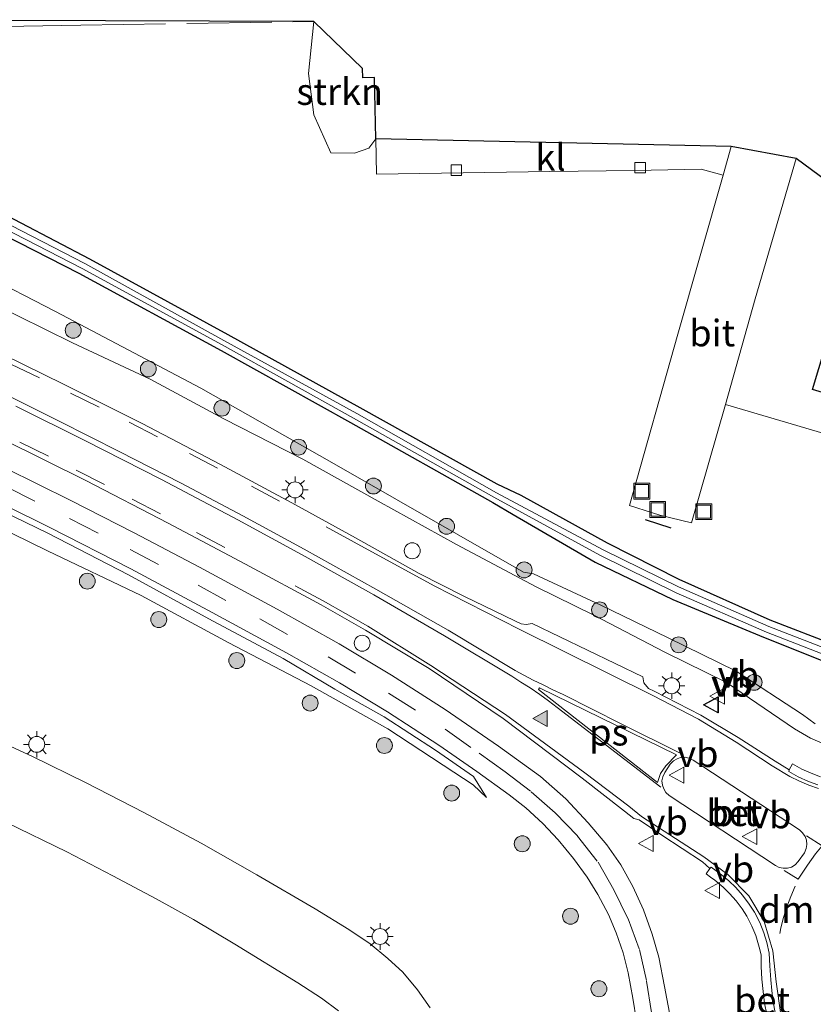
# Model space of a CAD drawing. Units: metres. Extents: x 239987 to 241140, y 450078 to 456251.
# Drawn here: x 240689 to 240764, y 456102 to 456195 of the extents above; entities that cross this region are included whole.
import ezdxf
from ezdxf.enums import TextEntityAlignment as Align

# ---------------------------------------------------------------- set-up
doc = ezdxf.new("R2010")
doc.units = ezdxf.units.M
doc.linetypes.add('IE-TERREINAFSCHEIDING', pattern=[10, 8, -2])
doc.linetypes.add('VW-3-9_STREEP', pattern=[12, 3, -9])
doc.layers.get('0').update_dxf_attribs({"lineweight": 25})
for name, color, linetype, lineweight in [('B-ME-GR-BOOM-S-B1', 93, 'Continuous', 18), ('B-ME-GR-STRUIKEN-GV-B6', 93, 'Continuous', 18), ('B-ME-GW-INSTEEKWATERGANG-L-B1', 10, 'Continuous', 25), ('B-ME-GW-KRUINLIJN-L-B1', 93, 'Continuous', 18), ('B-ME-GW-TEENLIJN-L-B1', 93, 'Continuous', 18), ('B-ME-IE-GRASLAND-GV-B6', 93, 'Continuous', 18), ('B-ME-IE-INRICHTINGSELEMENT-S-B1', 253, 'Continuous', 18), ('B-ME-IE-MEUBILAIR_WEGMEUBILAIR-LICHTMAST-S-B1', 8, 'Continuous', 18), ('B-ME-IE-TERREINAFSCHEIDING-RASTERHEKWERK-L-B1', 8, 'IE-TERREINAFSCHEIDING', 18), ('B-ME-IE-TERREINAFSCHEIDING-SCHRIKHEK-L-B1', 10, 'Continuous', 25), ('B-ME-KG-KADASTRAAL-OPNAMEDTMGRENS-L-B1', 10, 'Continuous', 25), ('B-ME-OG-WATER-GV-B6', 153, 'Continuous', 18), ('B-ME-VH-VERH_SOORT-BETON-OVERIG-GV-B6', 8, 'IE-TERREINAFSCHEIDING-NATUURLIJK-HOUTWAL', 18), ('B-ME-VH-VERH_SOORT-BITUMEN-GV-B6', 8, 'IE-TERREINAFSCHEIDING-NATUURLIJK-HOUTWAL', 18), ('B-ME-VH-VERH_SOORT-KLINKERS-GV-B6', 8, 'IE-TERREINAFSCHEIDING-NATUURLIJK-HOUTWAL', 18), ('B-ME-VV-KOLK-S-B1', 8, 'Continuous', 18), ('B-ME-VW-MARKERING-39STREEP-015-L-B1', 255, 'VW-3-9_STREEP', 18), ('B-ME-VW-MARKERING-DRIEHOEK-L-B1', 7, 'VW-HAAIETAND70-R-B', 18), ('B-ME-VW-MARKERING-STREEP-015-L-B1', 7, 'Continuous', 18), ('B-ME-VW-MARKERING-VLAKMARK-GV-B6', 7, 'Continuous', 18), ('B-ME-VW-MARKERING-VLAKMARK-S-B1', 7, 'Continuous', 18), ('B-ME-VW-MEUBILAIR_WEGMEUBILAIR-VERKEERSBORD-S-B1', 8, 'Continuous', 18)]:
    doc.layers.add(name, color=color, linetype=linetype, lineweight=lineweight)
doc.styles.add('NLCS-ISO', font='NLCS-ISO.TTF')
doc.linetypes.add('IE-TERREINAFSCHEIDING-NATUURLIJK-HOUTWAL', pattern='A,7,-1.5,[67,NLCS.SHX,S=0.75,R=45,X=0,Y=0],-1.5,7,-1.5,[70,NLCS.SHX,S=0.75,R=0,X=0,Y=0],-1.5', length=20)
doc.linetypes.add('VW-HAAIETAND70-R-B', pattern='A,0,-0.5,[153,NLCS.SHX,S=1,R=180,X=-0.375,Y=0],-0.5', length=1)

# ---------------------------------------------------------------- blocks, each defined once
blk = doc.blocks.new('dtb')
blk.add_circle((0, 0), 0.75)
blk = doc.blocks.new('put')
for p, q in [((0.75, 0.75), (-0.75, 0.75)), ((-0.75, 0.75), (-0.75, -0.75)), ((0.75, -0.75), (0.75, 0.75)), ((-0.75, -0.75), (0.75, -0.75))]:
    blk.add_line(p, q)
blk.add_lwpolyline([(-0.625, 0.625), (0.625, 0.625), (0.625, -0.625), (-0.625, -0.625)], close=True)
blk = doc.blocks.new('verkeersbord')
for p, q in [((0, 0.75), (-0.75, -0.625)), ((0.75, -0.625), (0, 0.75)), ((-0.75, -0.625), (0.75, -0.625))]:
    blk.add_line(p, q)
blk = doc.blocks.new('boom')
blk.add_hatch(color=256).paths.add_polyline_path([(-0.75, 0, 1), (0.75, 0, 1)])
blk.add_circle((0, 0), 0.75)
blk = doc.blocks.new('kolk')
blk.add_lwpolyline([(-0.5, -0.5), (0.5, -0.5), (0.5, 0.5), (-0.5, 0.5)], close=True)
blk = doc.blocks.new('verfsymbol')
for color in [252, 253]:
    blk.add_hatch(color=color).paths.add_polyline_path([(0.75, -0.625), (0, 0.75), (-0.75, -0.625)])
blk.add_lwpolyline([(0.75, -0.625), (0, 0.75), (-0.75, -0.625)], close=True)
blk = doc.blocks.new('lantaarnpaal')
for p, q in [((0, 0.75), (0, 1.25)), ((-0.75, 0), (-1.25, 0)), ((-0.884, 0.884), (-0.53, 0.53)), ((0.53, 0.53), (0.884, 0.884)), ((0.75, 0), (1.25, 0)), ((-0.53, -0.53), (-0.884, -0.884)), ((0, -0.75), (0, -1.25)), ((0.53, -0.53), (0.884, -0.884))]:
    blk.add_line(p, q)
blk.add_circle((0, 0), 0.75)

msp = doc.modelspace()

# ---------------------------------------------------------------- linework, layer by layer
at = {"layer": 'B-ME-GR-STRUIKEN-GV-B6'}
msp.add_polyline3d([(240722.507, 456189.584, 24.672), (240722.628, 456183.798, 24.577), (240721.986, 456182.926, 24.593), (240720.624, 456182.442, 24.702), (240718.385, 456182.498, 24.444), (240716.804, 456186.072, 23.984), (240716.28, 456189.956, 23.786), (240716.787, 456194.881, 23.753), (240721.384, 456190.427, 24.664), (240721.393, 456189.548, 24.58), (240722.507, 456189.584, 24.672)], dxfattribs=at)
at = {"layer": 'B-ME-GW-INSTEEKWATERGANG-L-B1'}
for points in [[(240765.968, 456136.039, 24.609), (240759.809, 456138.442, 24.587), (240751.232, 456142.27, 24.598), (240744.471, 456145.692, 24.636), (240736.327, 456150.179, 24.575), (240734.065, 456151.237, 24.476), (240721.162, 456158.452, 24.208), (240708.724, 456165.314, 24.021), (240695.694, 456172.473, 23.766), (240682.697, 456179.247, 23.584)], [(240681.84, 456177.67, 23.567), (240694.64, 456171.154, 23.753), (240708.055, 456163.861, 23.972), (240720.259, 456157.051, 24.165), (240733.647, 456149.525, 24.357), (240735.57, 456148.383, 24.474), (240743.303, 456143.882, 24.692), (240750.63, 456140.384, 24.63), (240759.179, 456136.825, 24.597), (240765.547, 456134.27, 24.659)]]:
    msp.add_polyline3d(points, dxfattribs=at)
at = {"layer": 'B-ME-GW-KRUINLIJN-L-B1'}
for points in [[(240765.645, 456126.433, 25.621), (240763.609, 456127.307, 25.499), (240762.093, 456128.182, 25.446), (240755.69, 456132.554, 25.358), (240749.871, 456135.398, 25.259), (240743.171, 456138.899, 25.24), (240737.757, 456141.579, 25.155), (240730.224, 456145.557, 25.161), (240722.855, 456149.644, 25.072), (240715.764, 456153.623, 24.987), (240708.301, 456157.413, 25.024), (240701.37, 456161.137, 24.954), (240694.032, 456164.589, 24.985), (240686.388, 456168.344, 25.003)], [(240733.064, 456121.716, 24.922), (240731.825, 456123.69, 25.217), (240728.243, 456126.172, 25.163), (240723.411, 456129.331, 25.151), (240718.782, 456131.929, 25.136), (240713.899, 456134.82, 25.082), (240706.887, 456138.565, 25.087), (240699.321, 456142.717, 25.026), (240691.73, 456146.643, 25.021), (240683.346, 456150.699, 24.999)]]:
    msp.add_polyline3d(points, dxfattribs=at)
at = {"layer": 'B-ME-GW-TEENLIJN-L-B1'}
for points in [[(240764.022, 456128.642, 24.816), (240762.846, 456129.546, 24.717), (240756.583, 456133.622, 24.714), (240750.181, 456136.753, 24.716), (240743.833, 456139.855, 24.684), (240737.495, 456142.81, 24.701), (240736.542, 456142.966, 24.698), (240718.481, 456153.287, 24.459), (240706.139, 456160.294, 24.202), (240692.459, 456167.544, 24.022), (240678.543, 456174.697, 23.759)], [(240683.348, 456149.045, 24.226), (240691.704, 456144.962, 24.288), (240700.533, 456140.769, 24.449), (240708.779, 456136.297, 24.513), (240716.55, 456132.225, 24.686), (240723.769, 456128.19, 24.777), (240729.986, 456124.112, 24.859), (240731.82, 456122.912, 24.893), (240733.064, 456121.716, 24.922)]]:
    msp.add_polyline3d(points, dxfattribs=at)
at = {"layer": 'B-ME-IE-GRASLAND-GV-B6'}
for points in [[(240667.676, 456195.038, 23.695), (240716.787, 456194.881, 23.753), (240716.28, 456189.956, 23.786), (240716.804, 456186.072, 23.984), (240718.385, 456182.498, 24.444), (240720.624, 456182.442, 24.702), (240721.986, 456182.926, 24.593), (240722.628, 456183.798, 24.577), (240722.698, 456180.469, 24.522), (240739.018, 456180.721, 24.483), (240747.008, 456180.823, 24.469), (240753.298, 456180.936, 24.669), (240755.376, 456180.388, 24.602), (240751.086, 456165.394, 24.72), (240746.533, 456149.244, 24.916), (240748.707, 456148.562, 24.955), (240749.395, 456148.329, 24.961), (240752.387, 456147.615, 24.84), (240755.594, 456158.757, 24.756), (240779.041, 456151.845, 24.801), (240809.596, 456143.116, 24.864)], [(240765.917, 456135.409, 24.094), (240759.663, 456137.837, 24.034), (240751.151, 456141.574, 23.986), (240744.064, 456145.049, 23.943), (240734.012, 456150.442, 23.91), (240720.838, 456157.919, 23.698), (240708.317, 456164.779, 23.43), (240695.2, 456172.052, 23.272), (240682.339, 456178.687, 23.07)], [(240765.968, 456136.039, 24.609), (240759.809, 456138.442, 24.587), (240751.232, 456142.27, 24.598), (240744.471, 456145.692, 24.636), (240736.327, 456150.179, 24.575), (240734.065, 456151.237, 24.476), (240721.162, 456158.452, 24.208), (240708.724, 456165.314, 24.021), (240695.694, 456172.473, 23.766), (240682.697, 456179.247, 23.584)], [(240682.697, 456179.247, 23.584), (240695.694, 456172.473, 23.766), (240708.724, 456165.314, 24.021), (240721.162, 456158.452, 24.208), (240734.065, 456151.237, 24.476), (240736.327, 456150.179, 24.575), (240744.471, 456145.692, 24.636), (240751.232, 456142.27, 24.598), (240759.809, 456138.442, 24.587), (240765.968, 456136.039, 24.609)], [(240681.84, 456177.67, 23.567), (240694.64, 456171.154, 23.753), (240708.055, 456163.861, 23.972), (240720.259, 456157.051, 24.165), (240733.647, 456149.525, 24.357), (240735.57, 456148.383, 24.474), (240743.303, 456143.882, 24.692), (240750.63, 456140.384, 24.63), (240759.179, 456136.825, 24.597), (240765.547, 456134.27, 24.659)], [(240765.547, 456134.27, 24.659), (240759.179, 456136.825, 24.597), (240750.63, 456140.384, 24.63), (240743.303, 456143.882, 24.692), (240735.57, 456148.383, 24.474), (240733.647, 456149.525, 24.357), (240720.259, 456157.051, 24.165), (240708.055, 456163.861, 23.972), (240694.64, 456171.154, 23.753), (240681.84, 456177.67, 23.567)], [(240682.116, 456178.169, 23.04), (240694.974, 456171.568, 23.243), (240708.14, 456164.374, 23.449), (240720.519, 456157.467, 23.663), (240733.748, 456150.024, 23.906), (240743.754, 456144.569, 23.893), (240750.925, 456141.012, 23.971), (240759.463, 456137.296, 24.053), (240765.81, 456134.805, 24.11)], [(240764.022, 456128.642, 24.816), (240762.846, 456129.546, 24.717), (240756.583, 456133.622, 24.714), (240750.181, 456136.753, 24.716), (240743.833, 456139.855, 24.684), (240737.495, 456142.81, 24.701), (240736.542, 456142.966, 24.698), (240718.481, 456153.287, 24.459), (240706.139, 456160.294, 24.202), (240692.459, 456167.544, 24.022), (240678.543, 456174.697, 23.759)], [(240678.543, 456174.697, 23.759), (240692.459, 456167.544, 24.022), (240706.139, 456160.294, 24.202), (240718.481, 456153.287, 24.459), (240736.542, 456142.966, 24.698), (240737.495, 456142.81, 24.701), (240743.833, 456139.855, 24.684), (240750.181, 456136.753, 24.716), (240756.583, 456133.622, 24.714), (240762.846, 456129.546, 24.717), (240764.022, 456128.642, 24.816)], [(240686.388, 456168.344, 25.003), (240694.032, 456164.589, 24.985), (240701.37, 456161.137, 24.954), (240708.301, 456157.413, 25.024), (240715.764, 456153.623, 24.987), (240722.855, 456149.644, 25.072), (240730.224, 456145.557, 25.161), (240737.757, 456141.579, 25.155), (240743.171, 456138.899, 25.24), (240749.871, 456135.398, 25.259), (240755.69, 456132.554, 25.358), (240762.093, 456128.182, 25.446), (240763.609, 456127.307, 25.499), (240765.645, 456126.433, 25.621)], [(240765.645, 456126.433, 25.621), (240763.609, 456127.307, 25.499), (240762.093, 456128.182, 25.446), (240755.69, 456132.554, 25.358), (240749.871, 456135.398, 25.259), (240743.171, 456138.899, 25.24), (240737.757, 456141.579, 25.155), (240730.224, 456145.557, 25.161), (240722.855, 456149.644, 25.072), (240715.764, 456153.623, 24.987), (240708.301, 456157.413, 25.024), (240701.37, 456161.137, 24.954), (240694.032, 456164.589, 24.985), (240686.388, 456168.344, 25.003)], [(240764.541, 456123.652, 25.887), (240763.654, 456123.998, 25.854), (240762.782, 456124.388, 25.839), (240762.347, 456124.644, 25.821), (240761.903, 456124.872, 25.689), (240761.599, 456124.311, 25.675), (240760.252, 456125.129, 25.651), (240756.786, 456127.353, 25.575), (240753.249, 456129.489, 25.537), (240748.869, 456131.725, 25.502), (240748.331, 456132.001, 25.482), (240747.891, 456132.522, 25.466), (240747.8, 456133.097, 25.454), (240737.364, 456138.123, 25.425), (240736.806, 456138.006, 25.431), (240736.331, 456138.096, 25.435), (240735.73, 456138.356, 25.447), (240730.99, 456140.649, 25.4), (240726.726, 456142.841, 25.392), (240720.729, 456146.193, 25.346), (240715.078, 456149.316, 25.339), (240707.992, 456153.094, 25.31), (240700.611, 456156.96, 25.286), (240693.191, 456160.664, 25.275), (240685.69, 456164.346, 25.28)], [(240687.505, 456155.466, 25.295), (240695.302, 456151.606, 25.285), (240703.058, 456147.575, 25.293), (240710.354, 456143.702, 25.315), (240717.482, 456139.888, 25.368), (240721.674, 456137.499, 25.393), (240727.657, 456133.881, 25.424), (240734.633, 456129.153, 25.498), (240742.075, 456123.526, 25.549), (240746.074, 456120.412, 25.592), (240746.956, 456119.729, 25.598), (240747.461, 456119.62, 25.6), (240749.594, 456118.163, 25.628), (240753.419, 456115.644, 25.659), (240754.122, 456115.023, 25.637)], [(240750.41, 456100.903, 25.641), (240749.832, 456103.902, 25.608), (240749.313, 456106.662, 25.597), (240748.681, 456108.819, 25.57), (240747.846, 456111.12, 25.555), (240746.838, 456113.324, 25.529), (240745.714, 456115.352, 25.518), (240744.407, 456117.256, 25.484), (240742.651, 456119.328, 25.469), (240740.535, 456121.593, 25.448), (240738.162, 456123.684, 25.401), (240734.2, 456126.557, 25.349), (240729.181, 456130.021, 25.308), (240724.11, 456133.239, 25.246), (240719.18, 456136.188, 25.224), (240713.334, 456139.456, 25.174), (240706.011, 456143.429, 25.158), (240699.867, 456146.668, 25.149), (240693.818, 456149.745, 25.127), (240687.722, 456152.757, 25.139)], [(240683.348, 456149.045, 24.226), (240691.704, 456144.962, 24.288), (240700.533, 456140.769, 24.449), (240708.779, 456136.297, 24.513), (240716.55, 456132.225, 24.686), (240723.769, 456128.19, 24.777), (240729.986, 456124.112, 24.859), (240731.82, 456122.912, 24.893), (240733.064, 456121.716, 24.922), (240731.825, 456123.69, 25.217), (240728.243, 456126.172, 25.163), (240723.411, 456129.331, 25.151), (240718.782, 456131.929, 25.136), (240713.899, 456134.82, 25.082), (240706.887, 456138.565, 25.087), (240699.321, 456142.717, 25.026), (240691.73, 456146.643, 25.021), (240683.346, 456150.699, 24.999)], [(240683.346, 456150.699, 24.999), (240691.73, 456146.643, 25.021), (240699.321, 456142.717, 25.026), (240706.887, 456138.565, 25.087), (240713.899, 456134.82, 25.082), (240718.782, 456131.929, 25.136), (240723.411, 456129.331, 25.151), (240728.243, 456126.172, 25.163), (240731.825, 456123.69, 25.217), (240733.064, 456121.716, 24.922), (240731.82, 456122.912, 24.893), (240729.986, 456124.112, 24.859), (240723.769, 456128.19, 24.777), (240716.55, 456132.225, 24.686), (240708.779, 456136.297, 24.513), (240700.533, 456140.769, 24.449), (240691.704, 456144.962, 24.288), (240683.348, 456149.045, 24.226)], [(240683.583, 456151.268, 25.079), (240691.923, 456147.154, 25.077), (240699.535, 456143.269, 25.091), (240707.204, 456139.166, 25.095), (240714.22, 456135.357, 25.126), (240719.196, 456132.532, 25.161), (240723.742, 456129.773, 25.185), (240728.568, 456126.651, 25.209), (240732.157, 456124.15, 25.268), (240735.199, 456121.963, 25.31), (240736.771, 456120.744, 25.313), (240738.361, 456119.273, 25.338), (240739.819, 456117.71, 25.39), (240741.248, 456115.958, 25.393), (240742.563, 456114.195, 25.414), (240743.559, 456112.577, 25.441), (240744.56, 456110.677, 25.475), (240745.283, 456108.966, 25.486), (240745.928, 456107.07, 25.513), (240746.42, 456105.177, 25.544), (240746.837, 456102.793, 25.565), (240747.2, 456100.653, 25.602)], [(240727.756, 456101.873, 25.054), (240726.557, 456103.579, 25.03), (240725.176, 456105.247, 24.99), (240723.76, 456106.524, 24.983), (240722.098, 456107.909, 24.944), (240720.082, 456109.266, 24.924), (240716.926, 456111.213, 24.871), (240711.425, 456114.412, 24.811), (240706.167, 456117.42, 24.726), (240700.773, 456120.31, 24.649), (240695.322, 456123.108, 24.556), (240690.223, 456125.601, 24.483), (240683.72, 456128.591, 24.391)], [(240687.816, 456119.342, 24.486), (240693.508, 456116.591, 24.564), (240697.862, 456114.334, 24.615), (240701.919, 456112.169, 24.686), (240705.437, 456110.201, 24.748), (240709.334, 456107.898, 24.806), (240715.274, 456104.24, 24.902), (240717.521, 456102.802, 24.952), (240719.122, 456101.607, 24.99)], [(240754.122, 456115.023, 25.637), (240753.768, 456114.513, 25.642), (240754.175, 456114.207, 25.8), (240754.571, 456113.913, 25.819), (240755.366, 456113.266, 25.831), (240755.973, 456112.663, 25.856), (240756.58, 456111.986, 25.882), (240757.15, 456111.22, 25.92), (240757.581, 456110.519, 25.931), (240758.072, 456109.583, 25.989), (240758.432, 456108.704, 25.995), (240758.705, 456107.838, 26.025), (240758.829, 456107.371, 26.049), (240758.951, 456106.863, 25.951), (240758.945, 456105.787, 25.915), (240759.015, 456104.596, 25.875), (240759.126, 456103.431, 25.9), (240759.268, 456102.327, 25.926), (240759.48, 456101.242, 25.923)]]:
    msp.add_polyline3d(points, dxfattribs=at)
at = {"layer": 'B-ME-IE-TERREINAFSCHEIDING-RASTERHEKWERK-L-B1'}
msp.add_polyline3d([(240667.676, 456195.038, 23.695), (240667.673, 456194.347, 23.668), (240667.674, 456194.119, 23.792), (240694.821, 456194.511, 23.628), (240716.787, 456194.881, 23.753)], dxfattribs=at)
at = {"layer": 'B-ME-IE-TERREINAFSCHEIDING-SCHRIKHEK-L-B1'}
msp.add_line((240750.454, 456147.105, 24.845), (240748.057, 456147.897, 24.883), dxfattribs=at)
at = {"layer": 'B-ME-KG-KADASTRAAL-OPNAMEDTMGRENS-L-B1'}
msp.add_polyline3d([(240953.317, 456024.019, 27.245), (240823.224, 456089.282, 25.52), (240823.828, 456095.97, 25.332), (240822.042, 456097.169, 23.888), (240820.974, 456097.977, 23.86), (240819.32, 456099.991, 25.848), (240818.104, 456109.308, 26.137), (240821.635, 456124.945, 25.992), (240818.589, 456125.709, 25.979), (240818.288, 456125.822, 25.901), (240810.499, 456146.217, 24.804), (240763.77, 456160.1873, 24.6616), (240768.8769, 456177.0351, 24.6116), (240762.247, 456181.944, 24.581), (240756.115, 456183.071, 24.595), (240722.628, 456183.798, 24.577), (240722.507, 456189.584, 24.672), (240721.393, 456189.548, 24.58), (240721.384, 456190.427, 24.664), (240716.787, 456194.881, 23.753), (240667.676, 456195.038, 23.695)], dxfattribs=at)
at = {"layer": 'B-ME-OG-WATER-GV-B6'}
for points in [[(240682.339, 456178.687, 23.07), (240695.2, 456172.052, 23.272), (240708.317, 456164.779, 23.43), (240720.838, 456157.919, 23.698), (240734.012, 456150.442, 23.91), (240744.064, 456145.049, 23.943), (240751.151, 456141.574, 23.986), (240759.663, 456137.837, 24.034), (240765.917, 456135.409, 24.094)], [(240765.81, 456134.805, 24.11), (240759.463, 456137.296, 24.053), (240750.925, 456141.012, 23.971), (240743.754, 456144.569, 23.893), (240733.748, 456150.024, 23.906), (240720.519, 456157.467, 23.663), (240708.14, 456164.374, 23.449), (240694.974, 456171.568, 23.243), (240682.116, 456178.169, 23.04)]]:
    msp.add_polyline3d(points, dxfattribs=at)
at = {"layer": 'B-ME-VH-VERH_SOORT-BETON-OVERIG-GV-B6'}
for points in [[(240761.81, 456115.146, 25.914), (240761.421, 456115.036, 25.913), (240761.026, 456115.038, 25.912), (240760.653, 456115.111, 25.893), (240760.286, 456115.294, 25.898), (240750.283, 456121.916, 25.681), (240749.977, 456122.199, 25.692), (240749.769, 456122.52, 25.679), (240749.644, 456122.866, 25.667), (240749.599, 456123.283, 25.681), (240749.67, 456123.655, 25.702), (240749.86, 456124.062, 25.687), (240750.38, 456124.853, 25.694), (240750.687, 456125.17, 25.688), (240751.028, 456125.368, 25.658), (240751.352, 456125.488, 25.681), (240751.79, 456125.512, 25.673), (240752.141, 456125.43, 25.701), (240752.532, 456125.241, 25.705), (240762.559, 456118.654, 25.868), (240762.857, 456118.374, 25.878), (240763.088, 456118.037, 25.902), (240763.213, 456117.691, 25.898), (240763.251, 456117.286, 25.887), (240763.193, 456116.918, 25.893), (240763.022, 456116.51, 25.893), (240762.425, 456115.664, 25.899), (240762.142, 456115.357, 25.898), (240761.81, 456115.146, 25.914)], [(240764.286, 456122.892, 25.783), (240763.396, 456123.232, 25.735), (240762.422, 456123.669, 25.69), (240761.54, 456124.173, 25.692), (240761.599, 456124.311, 25.675), (240761.903, 456124.872, 25.689), (240762.347, 456124.644, 25.821), (240762.782, 456124.388, 25.839), (240763.654, 456123.998, 25.854), (240764.541, 456123.652, 25.887)], [(240759.48, 456101.242, 25.923), (240759.268, 456102.327, 25.926), (240759.126, 456103.431, 25.9), (240759.015, 456104.596, 25.875), (240758.945, 456105.787, 25.915), (240758.951, 456106.863, 25.951), (240758.829, 456107.371, 26.049), (240758.705, 456107.838, 26.025), (240758.432, 456108.704, 25.995), (240758.072, 456109.583, 25.989), (240757.581, 456110.519, 25.931), (240757.15, 456111.22, 25.92), (240756.58, 456111.986, 25.882), (240755.973, 456112.663, 25.856), (240755.366, 456113.266, 25.831), (240754.571, 456113.913, 25.819), (240754.175, 456114.207, 25.8), (240753.768, 456114.513, 25.642), (240754.122, 456115.023, 25.637), (240754.241, 456115.142, 25.637), (240755.042, 456114.548, 25.655), (240755.903, 456113.864, 25.673), (240756.555, 456113.214, 25.718), (240757.192, 456112.519, 25.741), (240757.802, 456111.65, 25.767), (240758.306, 456110.894, 25.795), (240758.817, 456109.927, 25.821), (240759.205, 456108.951, 25.865), (240759.481, 456108.029, 25.892), (240759.706, 456107.051, 25.952), (240759.769, 456105.828, 25.917), (240759.855, 456104.538, 25.93), (240759.942, 456103.508, 25.94), (240760.085, 456102.418, 25.938), (240760.277, 456101.44, 25.952)]]:
    msp.add_polyline3d(points, dxfattribs=at)
at = {"layer": 'B-ME-VH-VERH_SOORT-BITUMEN-GV-B6'}
for points in [[(240762.247, 456181.944, 24.581), (240758.366, 456168.728, 24.648), (240755.594, 456158.757, 24.756), (240752.387, 456147.615, 24.84), (240749.395, 456148.329, 24.961), (240748.707, 456148.562, 24.955), (240746.533, 456149.244, 24.916), (240751.086, 456165.394, 24.72), (240755.376, 456180.388, 24.602), (240756.115, 456183.071, 24.595), (240762.247, 456181.944, 24.581)], [(240685.69, 456164.346, 25.28), (240693.191, 456160.664, 25.275), (240700.611, 456156.96, 25.286), (240707.992, 456153.094, 25.31), (240715.078, 456149.316, 25.339), (240720.729, 456146.193, 25.346), (240726.726, 456142.841, 25.392), (240730.99, 456140.649, 25.4), (240735.73, 456138.356, 25.447), (240736.331, 456138.096, 25.435), (240736.806, 456138.006, 25.431), (240737.364, 456138.123, 25.425), (240747.8, 456133.097, 25.454), (240747.891, 456132.522, 25.466), (240748.331, 456132.001, 25.482), (240748.869, 456131.725, 25.502), (240753.249, 456129.489, 25.537), (240756.786, 456127.353, 25.575), (240760.252, 456125.129, 25.651), (240761.599, 456124.311, 25.675), (240761.54, 456124.173, 25.692), (240762.422, 456123.669, 25.69), (240763.396, 456123.232, 25.735), (240764.286, 456122.892, 25.783)], [(240760.277, 456101.44, 25.952), (240760.085, 456102.418, 25.938), (240759.942, 456103.508, 25.94), (240759.855, 456104.538, 25.93), (240759.769, 456105.828, 25.917), (240759.706, 456107.051, 25.952), (240759.481, 456108.029, 25.892), (240759.205, 456108.951, 25.865), (240758.817, 456109.927, 25.821), (240758.306, 456110.894, 25.795), (240757.802, 456111.65, 25.767), (240757.192, 456112.519, 25.741), (240756.555, 456113.214, 25.718), (240755.903, 456113.864, 25.673), (240755.042, 456114.548, 25.655), (240754.241, 456115.142, 25.637), (240754.122, 456115.023, 25.637), (240753.419, 456115.644, 25.659), (240749.594, 456118.163, 25.628), (240747.461, 456119.62, 25.6), (240746.956, 456119.729, 25.598), (240746.074, 456120.412, 25.592), (240742.075, 456123.526, 25.549), (240734.633, 456129.153, 25.498), (240727.657, 456133.881, 25.424), (240721.674, 456137.499, 25.393), (240717.482, 456139.888, 25.368), (240710.354, 456143.702, 25.315), (240703.058, 456147.575, 25.293), (240695.302, 456151.606, 25.285), (240687.505, 456155.466, 25.295)], [(240687.722, 456152.757, 25.139), (240693.818, 456149.745, 25.127), (240699.867, 456146.668, 25.149), (240706.011, 456143.429, 25.158), (240713.334, 456139.456, 25.174), (240719.18, 456136.188, 25.224), (240724.11, 456133.239, 25.246), (240729.181, 456130.021, 25.308), (240734.2, 456126.557, 25.349), (240738.162, 456123.684, 25.401), (240740.535, 456121.593, 25.448), (240742.651, 456119.328, 25.469), (240744.407, 456117.256, 25.484), (240745.714, 456115.352, 25.518), (240746.838, 456113.324, 25.529), (240747.846, 456111.12, 25.555), (240748.681, 456108.819, 25.57), (240749.313, 456106.662, 25.597), (240749.832, 456103.902, 25.608), (240750.41, 456100.903, 25.641)], [(240747.2, 456100.653, 25.602), (240746.837, 456102.793, 25.565), (240746.42, 456105.177, 25.544), (240745.928, 456107.07, 25.513), (240745.283, 456108.966, 25.486), (240744.56, 456110.677, 25.475), (240743.559, 456112.577, 25.441), (240742.563, 456114.195, 25.414), (240741.248, 456115.958, 25.393), (240739.819, 456117.71, 25.39), (240738.361, 456119.273, 25.338), (240736.771, 456120.744, 25.313), (240735.199, 456121.963, 25.31), (240732.157, 456124.15, 25.268), (240728.568, 456126.651, 25.209), (240723.742, 456129.773, 25.185), (240719.196, 456132.532, 25.161), (240714.22, 456135.357, 25.126), (240707.204, 456139.166, 25.095), (240699.535, 456143.269, 25.091), (240691.923, 456147.154, 25.077), (240683.583, 456151.268, 25.079)], [(240683.72, 456128.591, 24.391), (240690.223, 456125.601, 24.483), (240695.322, 456123.108, 24.556), (240700.773, 456120.31, 24.649), (240706.167, 456117.42, 24.726), (240711.425, 456114.412, 24.811), (240716.926, 456111.213, 24.871), (240720.082, 456109.266, 24.924), (240722.098, 456107.909, 24.944), (240723.76, 456106.524, 24.983), (240725.176, 456105.247, 24.99), (240726.557, 456103.579, 25.03), (240727.756, 456101.873, 25.054)], [(240760.286, 456115.294, 25.898), (240760.653, 456115.111, 25.893), (240761.026, 456115.038, 25.912), (240761.421, 456115.036, 25.913), (240761.81, 456115.146, 25.914), (240762.142, 456115.357, 25.898), (240762.425, 456115.664, 25.899), (240763.022, 456116.51, 25.893), (240763.193, 456116.918, 25.893), (240763.251, 456117.286, 25.887), (240763.213, 456117.691, 25.898), (240763.088, 456118.037, 25.902), (240762.857, 456118.374, 25.878), (240762.559, 456118.654, 25.868), (240752.532, 456125.241, 25.705), (240752.141, 456125.43, 25.701), (240751.79, 456125.512, 25.673), (240751.352, 456125.488, 25.681), (240751.028, 456125.368, 25.658), (240750.687, 456125.17, 25.688), (240750.38, 456124.853, 25.694), (240749.86, 456124.062, 25.687), (240749.67, 456123.655, 25.702), (240749.599, 456123.283, 25.681), (240749.644, 456122.866, 25.667), (240749.769, 456122.52, 25.679), (240749.977, 456122.199, 25.692), (240750.283, 456121.916, 25.681), (240760.286, 456115.294, 25.898)], [(240719.122, 456101.607, 24.99), (240717.521, 456102.802, 24.952), (240715.274, 456104.24, 24.902), (240709.334, 456107.898, 24.806), (240705.437, 456110.201, 24.748), (240701.919, 456112.169, 24.686), (240697.862, 456114.334, 24.615), (240693.508, 456116.591, 24.564), (240687.816, 456119.342, 24.486)]]:
    msp.add_polyline3d(points, dxfattribs=at)
at = {"layer": 'B-ME-VH-VERH_SOORT-KLINKERS-GV-B6'}
for points in [[(240756.115, 456183.071, 24.595), (240755.376, 456180.388, 24.602), (240753.298, 456180.936, 24.669), (240747.008, 456180.823, 24.469), (240739.018, 456180.721, 24.483), (240722.698, 456180.469, 24.522), (240722.628, 456183.798, 24.577), (240756.115, 456183.071, 24.595)], [(240810.499, 456146.217, 24.804), (240809.596, 456143.116, 24.864), (240779.041, 456151.845, 24.801), (240755.594, 456158.757, 24.756), (240758.366, 456168.728, 24.648), (240762.247, 456181.944, 24.581), (240768.8769, 456177.0351, 24.6116), (240763.77, 456160.1873, 24.6616), (240810.499, 456146.217, 24.804)]]:
    msp.add_polyline3d(points, dxfattribs=at)
at = {"layer": 'B-ME-VW-MARKERING-39STREEP-015-L-B1'}
for points in [[(240720.583, 456145.768, 25.35), (240713.551, 456149.661, 25.322), (240707.726, 456152.754, 25.302), (240702.067, 456155.722, 25.293), (240696.567, 456158.523, 25.29), (240690.95, 456161.264, 25.293), (240685.531, 456163.843, 25.305)], [(240717.681, 456140.244, 25.376), (240708.403, 456145.285, 25.32), (240702.348, 456148.468, 25.3), (240697.073, 456151.204, 25.3), (240691.787, 456153.886, 25.306), (240686.438, 456156.503, 25.304)], [(240687.83, 456150.993, 25.12), (240693.778, 456148.004, 25.12), (240699.493, 456145.096, 25.124), (240705.878, 456141.718, 25.134), (240711.696, 456138.54, 25.157), (240718.145, 456134.973, 25.203), (240723.83, 456131.559, 25.239), (240729.155, 456128.169, 25.273), (240732.376, 456125.878, 25.313), (240734.826, 456124.135, 25.337), (240737.271, 456122.238, 25.362), (240739.546, 456120.273, 25.396), (240741.652, 456118.078, 25.432), (240743.572, 456115.62, 25.461), (240745.073, 456113.013, 25.495), (240746.413, 456110.274, 25.532), (240747.48, 456107.39, 25.556), (240748.147, 456104.394, 25.597), (240748.616, 456101.392, 25.619), (240749.202, 456098.4, 25.661), (240750.071, 456095.519, 25.709), (240751.251, 456092.753, 25.752), (240752.706, 456090.145, 25.826), (240754.32, 456087.777, 25.883)]]:
    msp.add_polyline3d(points, dxfattribs=at)
at = {"layer": 'B-ME-VW-MARKERING-DRIEHOEK-L-B1'}
msp.add_polyline3d([(240760.701, 456108.892, 25.935), (240760.807, 456109.412, 25.939), (240761.043, 456110.399, 25.92), (240761.355, 456111.414, 25.918), (240761.752, 456112.364, 25.916), (240762.161, 456113.341, 25.916)], dxfattribs=at)
at = {"layer": 'B-ME-VW-MARKERING-STREEP-015-L-B1'}
for points in [[(240686.848, 456160.153, 25.372), (240692.792, 456157.192, 25.365), (240698.507, 456154.313, 25.363), (240704.216, 456151.384, 25.364), (240710.113, 456148.278, 25.39), (240715.881, 456145.127, 25.419), (240722.636, 456141.352, 25.464), (240729.456, 456137.475, 25.503), (240735.779, 456133.693, 25.553), (240737.454, 456132.788, 25.564), (240738.398, 456132.339, 25.579), (240739.31, 456131.868, 25.572), (240740.277, 456131.429, 25.583), (240745.757, 456128.653, 25.625), (240751.247, 456125.923, 25.667)], [(240749.485, 456122.7, 25.687), (240739.735, 456130.184, 25.601), (240738.907, 456130.821, 25.586), (240738.099, 456131.435, 25.571), (240737.163, 456132.054, 25.565), (240736.284, 456132.594, 25.564), (240735.444, 456133.161, 25.56), (240729.114, 456136.952, 25.516), (240722.433, 456140.816, 25.467), (240715.987, 456144.441, 25.417), (240709.616, 456147.898, 25.38), (240702.422, 456151.686, 25.368), (240695.197, 456155.37, 25.359), (240688.704, 456158.591, 25.369)], [(240720.583, 456145.768, 25.35), (240728.136, 456141.658, 25.389), (240736.156, 456137.587, 25.439), (240748.724, 456131.317, 25.524), (240753.042, 456129.111, 25.542), (240756.579, 456126.937, 25.587), (240759.969, 456124.692, 25.667), (240761.651, 456123.678, 25.706), (240762.559, 456123.248, 25.73), (240763.445, 456122.882, 25.75), (240764.347, 456122.559, 25.781)], [(240717.681, 456140.244, 25.376), (240721.866, 456137.849, 25.407), (240727.819, 456134.159, 25.447), (240734.854, 456129.545, 25.508), (240742.343, 456124.037, 25.564), (240746.461, 456120.88, 25.601), (240747.668, 456119.931, 25.612), (240749.797, 456118.528, 25.637), (240753.544, 456116.104, 25.686), (240755.793, 456114.448, 25.739), (240757.789, 456112.446, 25.808), (240759.232, 456110.01, 25.89), (240760.031, 456107.264, 25.959), (240760.345, 456104.329, 25.985), (240760.802, 456101.217, 26.004)], [(240763.206, 456118.092, 25.899), (240764.686, 456117.155, 25.939), (240764.07, 456116.414, 25.936), (240763.297, 456115.335, 25.932), (240762.425, 456114.011, 25.937), (240761.102, 456114.834, 25.897)]]:
    msp.add_polyline3d(points, dxfattribs=at)
at = {"layer": 'B-ME-VW-MARKERING-VLAKMARK-GV-B6'}
msp.add_polyline3d([(240749.462, 456123.987, 25.7), (240749.163, 456123.139, 25.681), (240737.955, 456131.9, 25.572), (240738.051, 456132.056, 25.572), (240750.954, 456125.746, 25.669), (240749.971, 456124.708, 25.692), (240749.462, 456123.987, 25.7)], dxfattribs=at)

# ---------------------------------------------------------------- block references
at = {"layer": 'B-ME-GR-BOOM-S-B1', "rotation": 90}
for p in [(240694.117, 456165.759, 24.264), (240701.192, 456162.118, 24.297), (240708.131, 456158.418, 24.327), (240715.351, 456154.741, 24.449), (240722.405, 456151.076, 24.486), (240729.301, 456147.277, 24.563), (240736.606, 456143.164, 24.631), (240695.444, 456142.107, 24.218), (240743.722, 456139.396, 24.913), (240702.175, 456138.489, 24.266), (240751.176, 456136.101, 24.891), (240709.525, 456134.623, 24.365), (240758.277, 456132.566, 24.843), (240716.445, 456130.615, 24.52), (240723.438, 456126.618, 24.602), (240729.781, 456122.131, 24.793), (240736.435, 456117.351, 25.127), (240740.98, 456110.52, 25.22), (240743.658, 456103.679, 25.357)]:
    msp.add_blockref('boom', p, dxfattribs=at)
at = {"layer": 'B-ME-IE-INRICHTINGSELEMENT-S-B1', "rotation": 90}
for name, p in [('put', (240747.692, 456150.587, 24.922)), ('put', (240749.191, 456148.855, 24.937)), ('put', (240753.532, 456148.659, 24.917)), ('dtb', (240726.062, 456144.97, 25.236)), ('dtb', (240721.346, 456136.257, 25.204))]:
    msp.add_blockref(name, p, dxfattribs=at)
at = {"layer": 'B-ME-IE-MEUBILAIR_WEGMEUBILAIR-LICHTMAST-S-B1', "rotation": 90}
for p in [(240715.019, 456150.709, 25.235), (240750.515, 456132.249, 25.4), (240690.677, 456126.721, 24.47), (240723.027, 456108.608, 24.889)]:
    msp.add_blockref('lantaarnpaal', p, dxfattribs=at)
at = {"layer": 'B-ME-VV-KOLK-S-B1', "rotation": 90}
for p in [(240730.218, 456180.854, 24.443), (240747.555, 456181.087, 24.443)]:
    msp.add_blockref('kolk', p, dxfattribs=at)
at = {"layer": 'B-ME-VW-MARKERING-VLAKMARK-S-B1', "rotation": 90}
msp.add_blockref('verfsymbol', (240738.169, 456129.165, 25.554), dxfattribs=at)
at = {"layer": 'B-ME-VW-MEUBILAIR_WEGMEUBILAIR-VERKEERSBORD-S-B1', "rotation": 90}
for p in [(240754.856, 456131.272, 25.671), (240754.223, 456130.446, 25.533), (240754.314, 456130.436, 25.76), (240751.036, 456123.808, 25.92), (240748.149, 456117.382, 25.458), (240757.918, 456118.024, 26.015), (240754.4, 456112.947, 25.787)]:
    msp.add_blockref('verkeersbord', p, dxfattribs=at)

# ---------------------------------------------------------------- texts
at = {"layer": 'B-ME-GR-STRUIKEN-GV-B6', "ltscale": 0.2, "style": 'NLCS-ISO'}
msp.add_text('strkn', height=2.5, dxfattribs=at).set_placement((240719.2296, 456188.253), align=Align.MIDDLE_CENTER)
at = {"layer": 'B-ME-VH-VERH_SOORT-BETON-OVERIG-GV-B6', "ltscale": 0.2, "style": 'NLCS-ISO'}
for p in [(240756.4282, 456120.268), (240759.0377, 456102.5969)]:
    msp.add_text('bet', height=2.5, dxfattribs=at).set_placement(p, align=Align.MIDDLE_CENTER)
at = {"layer": 'B-ME-VH-VERH_SOORT-BITUMEN-GV-B6', "ltscale": 0.2, "style": 'NLCS-ISO'}
for p in [(240754.3363, 456165.4951), (240756.4282, 456120.268)]:
    msp.add_text('bit', height=2.5, dxfattribs=at).set_placement(p, align=Align.MIDDLE_CENTER)
at = {"layer": 'B-ME-VH-VERH_SOORT-KLINKERS-GV-B6', "ltscale": 0.2, "style": 'NLCS-ISO'}
msp.add_text('kl', height=2.5, dxfattribs=at).set_placement((240739.096, 456182.0701), align=Align.MIDDLE_CENTER)
at = {"layer": 'B-ME-VW-MARKERING-DRIEHOEK-L-B1', "ltscale": 0.2, "style": 'NLCS-ISO'}
msp.add_text('dm', height=2.5, dxfattribs=at).set_placement((240761.3381, 456111.1462), align=Align.MIDDLE_CENTER)
at = {"layer": 'B-ME-VW-MARKERING-VLAKMARK-GV-B6', "ltscale": 0.2, "style": 'NLCS-ISO'}
msp.add_text('ps', height=2.5, dxfattribs=at).set_placement((240744.5911, 456127.8642), align=Align.MIDDLE_CENTER)
at = {"layer": 'B-ME-VW-MEUBILAIR_WEGMEUBILAIR-VERKEERSBORD-S-B1', "ltscale": 0.2, "style": 'NLCS-ISO'}
for p in [(240754.856, 456131.272, 25.671), (240754.223, 456130.446, 25.533), (240754.314, 456130.436, 25.76), (240751.036, 456123.808, 25.92), (240748.149, 456117.382, 25.458), (240757.918, 456118.024, 26.015), (240754.4, 456112.947, 25.787)]:
    msp.add_text('vb', height=2.5, dxfattribs=at).set_placement(p, align=Align.BOTTOM_LEFT)

doc.saveas('drawing.dxf')
